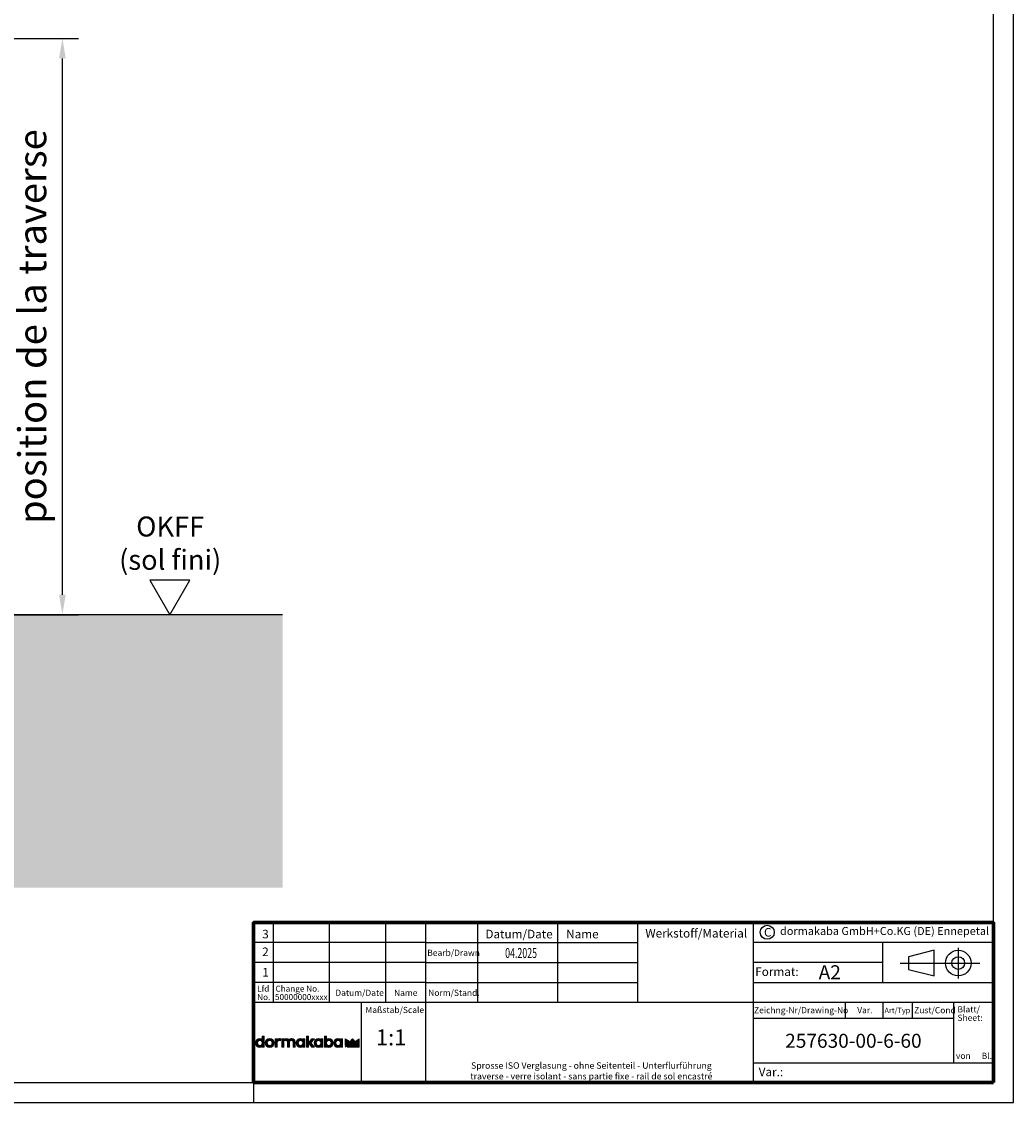
# Model space of a CAD drawing. Units: millimetres. Extents: x 0 to 1189, y 0 to 9375.
# Drawn here: x 346 to 594, y 3612 to 3882 of the extents above; entities that cross this region are included whole.
import ezdxf
from ezdxf.enums import TextEntityAlignment as Align

# ---------------------------------------------------------------- set-up
doc = ezdxf.new("R2010")
doc.units = ezdxf.units.MM
for name, color, linetype in [('01_ZRahmen', 7, 'Continuous'), ('1', 7, 'Continuous'), ('Konstruktion', 31, 'Continuous'), ('Mass', 7, 'Continuous'), ('Schriftfeld', 7, 'Continuous')]:
    doc.layers.add(name, color=color, linetype=linetype)
doc.layers.add('Schraffur', color=7, linetype='Continuous', true_color=0xc0c0c0)
doc.styles.add('ACANSGDT', font='amgdtans.shx')
doc.styles.add('Bemassungstext (DORMA)', font='isocpeur.ttf')
doc.styles.add('SLDTEXTSTYLE1', font='TXT', dxfattribs={"width": 0.605})
doc.styles.get("Standard").update_dxf_attribs({"font": 'arial.ttf'})
doc.dimstyles.new('DORMA_M', dxfattribs={"dimtxt": 3.5, "dimasz": 2.5, "dimexe": 2, "dimexo": 0, "dimgap": 1.5, "dimtad": 1, "dimdec": 8, "dimtxsty": 'Bemassungstext (DORMA)', "dimcen": 0.1, "dimclrt": 256, "dimadec": 8, "dimazin": 2, "dimtfac": 1, "dimtdec": 8, "dimtmove": 0, "dimatfit": 3, "dimfxl": 1, "dimtolj": 1, "dimarcsym": 0})

# ---------------------------------------------------------------- blocks, each defined once
blk = doc.blocks.new('Schriftfeld')
at = {"layer": 'Schriftfeld', "true_color": 0x003594}
h = blk.add_hatch(color=164, dxfattribs=at)
h.dxf.hatch_style = 2
edge = h.paths.add_edge_path()
edge.add_spline(control_points=[(-182.84, 10.71), (-182.99, 10.87), (-183.2, 10.96), (-183.45, 10.96), (-184.04, 10.96), (-184.48, 10.49), (-184.48, 9.87), (-184.48, 9.24), (-184.04, 8.77), (-183.45, 8.77), (-183.14, 8.77), (-182.98, 8.88), (-182.84, 9.05), (-182.84, 9.05), (-182.84, 8.83), (-182.84, 8.83), (-182.84, 8.83), (-182.34, 8.83), (-182.34, 8.83), (-182.34, 8.83), (-182.34, 11.53), (-182.34, 11.53), (-182.34, 11.53), (-182.84, 11.53), (-182.84, 11.53), (-182.84, 11.53), (-182.84, 10.71), (-182.84, 10.71)], knot_values=[0, 0, 0, 0, 1, 1, 1, 2, 2, 2, 3, 3, 3, 4, 4, 4, 5, 5, 5, 6, 6, 6, 7, 7, 7, 8, 8, 8, 9, 9, 9, 9], degree=3, periodic=0)
edge = h.paths.add_edge_path()
edge.add_spline(control_points=[(-183.39, 9.24), (-183.74, 9.24), (-183.98, 9.5), (-183.98, 9.87), (-183.98, 10.23), (-183.74, 10.49), (-183.39, 10.49), (-183.05, 10.49), (-182.81, 10.23), (-182.81, 9.87), (-182.81, 9.5), (-183.05, 9.24), (-183.39, 9.24)], knot_values=[0, 0, 0, 0, 1, 1, 1, 2, 2, 2, 3, 3, 3, 4, 4, 4, 4], degree=3, periodic=0)
h = blk.add_hatch(color=164, dxfattribs=at)
h.dxf.hatch_style = 2
edge = h.paths.add_edge_path()
edge.add_spline(control_points=[(-180.96, 10.96), (-181.59, 10.96), (-182.07, 10.49), (-182.07, 9.87), (-182.07, 9.24), (-181.59, 8.77), (-180.96, 8.77), (-180.32, 8.77), (-179.84, 9.24), (-179.84, 9.87), (-179.84, 10.49), (-180.32, 10.96), (-180.96, 10.96)], knot_values=[0, 0, 0, 0, 1, 1, 1, 2, 2, 2, 3, 3, 3, 4, 4, 4, 4], degree=3, periodic=0)
edge = h.paths.add_edge_path()
edge.add_spline(control_points=[(-180.96, 9.24), (-181.31, 9.24), (-181.56, 9.51), (-181.56, 9.87), (-181.56, 10.23), (-181.31, 10.49), (-180.96, 10.49), (-180.61, 10.49), (-180.35, 10.23), (-180.35, 9.87), (-180.35, 9.51), (-180.61, 9.24), (-180.96, 9.24)], knot_values=[0, 0, 0, 0, 1, 1, 1, 2, 2, 2, 3, 3, 3, 4, 4, 4, 4], degree=3, periodic=0)
h = blk.add_hatch(color=164, dxfattribs=at)
h.dxf.hatch_style = 2
edge = h.paths.add_edge_path()
edge.add_spline(control_points=[(-179.07, 10.73), (-179.07, 10.73), (-179.07, 10.9), (-179.07, 10.9), (-179.07, 10.9), (-179.56, 10.9), (-179.56, 10.9), (-179.56, 10.9), (-179.56, 8.83), (-179.56, 8.83), (-179.56, 8.83), (-179.06, 8.83), (-179.06, 8.83), (-179.06, 8.83), (-179.06, 9.97), (-179.06, 9.97), (-179.06, 10.28), (-178.88, 10.48), (-178.61, 10.48), (-178.5, 10.48), (-178.38, 10.46), (-178.29, 10.42), (-178.29, 10.42), (-178.18, 10.91), (-178.18, 10.91), (-178.27, 10.94), (-178.38, 10.96), (-178.51, 10.96), (-178.74, 10.96), (-178.93, 10.88), (-179.07, 10.73)], knot_values=[0, 0, 0, 0, 1, 1, 1, 2, 2, 2, 3, 3, 3, 4, 4, 4, 5, 5, 5, 6, 6, 6, 7, 7, 7, 8, 8, 8, 9, 9, 9, 10, 10, 10, 10], degree=3, periodic=0)
h = blk.add_hatch(color=164, dxfattribs=at)
h.dxf.hatch_style = 2
edge = h.paths.add_edge_path()
edge.add_spline(control_points=[(-175.43, 10.96), (-175.66, 10.96), (-175.98, 10.9), (-176.17, 10.62), (-176.32, 10.83), (-176.57, 10.96), (-176.87, 10.96), (-177.04, 10.96), (-177.29, 10.91), (-177.46, 10.71), (-177.46, 10.71), (-177.46, 10.9), (-177.46, 10.9), (-177.46, 10.9), (-177.95, 10.9), (-177.95, 10.9), (-177.95, 10.9), (-177.95, 8.83), (-177.95, 8.83), (-177.95, 8.83), (-177.46, 8.83), (-177.46, 8.83), (-177.46, 8.83), (-177.46, 9.98), (-177.46, 9.98), (-177.46, 10.33), (-177.21, 10.48), (-176.96, 10.48), (-176.68, 10.48), (-176.51, 10.3), (-176.51, 9.98), (-176.51, 9.98), (-176.51, 8.83), (-176.51, 8.83), (-176.51, 8.83), (-176.02, 8.83), (-176.02, 8.83), (-176.02, 8.83), (-176.02, 9.98), (-176.02, 9.98), (-176.02, 10.33), (-175.77, 10.48), (-175.52, 10.48), (-175.24, 10.48), (-175.08, 10.3), (-175.08, 9.98), (-175.08, 9.98), (-175.08, 8.83), (-175.08, 8.83), (-175.08, 8.83), (-174.58, 8.83), (-174.58, 8.83), (-174.58, 8.83), (-174.58, 10.13), (-174.58, 10.13), (-174.58, 10.62), (-174.93, 10.96), (-175.43, 10.96)], knot_values=[0, 0, 0, 0, 1, 1, 1, 2, 2, 2, 3, 3, 3, 4, 4, 4, 5, 5, 5, 6, 6, 6, 7, 7, 7, 8, 8, 8, 9, 9, 9, 10, 10, 10, 11, 11, 11, 12, 12, 12, 13, 13, 13, 14, 14, 14, 15, 15, 15, 16, 16, 16, 17, 17, 17, 18, 18, 18, 19, 19, 19, 19], degree=3, periodic=0)
h = blk.add_hatch(color=164, dxfattribs=at)
h.dxf.hatch_style = 2
edge = h.paths.add_edge_path()
edge.add_spline(control_points=[(-172.68, 10.69), (-172.81, 10.86), (-173, 10.96), (-173.29, 10.96), (-173.88, 10.96), (-174.32, 10.49), (-174.32, 9.87), (-174.32, 9.24), (-173.88, 8.77), (-173.29, 8.77), (-173, 8.77), (-172.81, 8.87), (-172.68, 9.05), (-172.68, 9.05), (-172.68, 8.83), (-172.68, 8.83), (-172.68, 8.83), (-172.18, 8.83), (-172.18, 8.83), (-172.18, 8.83), (-172.18, 10.9), (-172.18, 10.9), (-172.18, 10.9), (-172.68, 10.9), (-172.68, 10.9), (-172.68, 10.9), (-172.68, 10.69), (-172.68, 10.69)], knot_values=[0, 0, 0, 0, 1, 1, 1, 2, 2, 2, 3, 3, 3, 4, 4, 4, 5, 5, 5, 6, 6, 6, 7, 7, 7, 8, 8, 8, 9, 9, 9, 9], degree=3, periodic=0)
edge = h.paths.add_edge_path()
edge.add_spline(control_points=[(-173.23, 9.24), (-173.58, 9.24), (-173.82, 9.5), (-173.82, 9.87), (-173.82, 10.23), (-173.58, 10.49), (-173.23, 10.49), (-172.89, 10.49), (-172.65, 10.23), (-172.65, 9.87), (-172.65, 9.5), (-172.89, 9.24), (-173.23, 9.24)], knot_values=[0, 0, 0, 0, 1, 1, 1, 2, 2, 2, 3, 3, 3, 4, 4, 4, 4], degree=3, periodic=0)
h = blk.add_hatch(color=164, dxfattribs=at)
h.dxf.hatch_style = 2
h.paths.add_polyline_path([(-169.77, 10.9), (-170.4, 10.9), (-171.06, 10.14), (-171.25, 10.14), (-171.25, 11.53), (-171.74, 11.53), (-171.74, 8.83), (-171.25, 8.83), (-171.25, 9.68), (-171.07, 9.68), (-170.39, 8.83), (-169.76, 8.83), (-170.64, 9.92)])
h = blk.add_hatch(color=164, dxfattribs=at)
h.dxf.hatch_style = 2
edge = h.paths.add_edge_path()
edge.add_spline(control_points=[(-168.19, 10.69), (-168.33, 10.86), (-168.51, 10.96), (-168.8, 10.96), (-169.4, 10.96), (-169.84, 10.49), (-169.84, 9.87), (-169.84, 9.24), (-169.4, 8.77), (-168.8, 8.77), (-168.52, 8.77), (-168.33, 8.87), (-168.19, 9.05), (-168.19, 9.05), (-168.19, 8.83), (-168.19, 8.83), (-168.19, 8.83), (-167.7, 8.83), (-167.7, 8.83), (-167.7, 8.83), (-167.7, 10.9), (-167.7, 10.9), (-167.7, 10.9), (-168.19, 10.9), (-168.19, 10.9), (-168.19, 10.9), (-168.19, 10.69), (-168.19, 10.69)], knot_values=[0, 0, 0, 0, 1, 1, 1, 2, 2, 2, 3, 3, 3, 4, 4, 4, 5, 5, 5, 6, 6, 6, 7, 7, 7, 8, 8, 8, 9, 9, 9, 9], degree=3, periodic=0)
edge = h.paths.add_edge_path()
edge.add_spline(control_points=[(-168.75, 9.24), (-169.09, 9.24), (-169.33, 9.5), (-169.33, 9.87), (-169.33, 10.23), (-169.09, 10.49), (-168.75, 10.49), (-168.41, 10.49), (-168.17, 10.23), (-168.17, 9.87), (-168.17, 9.5), (-168.41, 9.24), (-168.75, 9.24)], knot_values=[0, 0, 0, 0, 1, 1, 1, 2, 2, 2, 3, 3, 3, 4, 4, 4, 4], degree=3, periodic=0)
h = blk.add_hatch(color=164, dxfattribs=at)
h.dxf.hatch_style = 2
edge = h.paths.add_edge_path()
edge.add_spline(control_points=[(-166.16, 10.96), (-166.4, 10.96), (-166.61, 10.87), (-166.76, 10.71), (-166.76, 10.71), (-166.76, 11.53), (-166.76, 11.53), (-166.76, 11.53), (-167.26, 11.53), (-167.26, 11.53), (-167.26, 11.53), (-167.26, 8.83), (-167.26, 8.83), (-167.26, 8.83), (-166.76, 8.83), (-166.76, 8.83), (-166.76, 8.83), (-166.76, 9.05), (-166.76, 9.05), (-166.63, 8.87), (-166.42, 8.77), (-166.16, 8.77), (-165.57, 8.77), (-165.12, 9.24), (-165.12, 9.87), (-165.12, 10.49), (-165.57, 10.96), (-166.16, 10.96)], knot_values=[0, 0, 0, 0, 1, 1, 1, 2, 2, 2, 3, 3, 3, 4, 4, 4, 5, 5, 5, 6, 6, 6, 7, 7, 7, 8, 8, 8, 9, 9, 9, 9], degree=3, periodic=0)
edge = h.paths.add_edge_path()
edge.add_spline(control_points=[(-166.21, 9.24), (-166.55, 9.24), (-166.79, 9.5), (-166.79, 9.87), (-166.79, 10.23), (-166.55, 10.49), (-166.21, 10.49), (-165.87, 10.49), (-165.63, 10.23), (-165.63, 9.87), (-165.63, 9.5), (-165.87, 9.24), (-166.21, 9.24)], knot_values=[0, 0, 0, 0, 1, 1, 1, 2, 2, 2, 3, 3, 3, 4, 4, 4, 4], degree=3, periodic=0)
h = blk.add_hatch(color=164, dxfattribs=at)
h.dxf.hatch_style = 2
edge = h.paths.add_edge_path()
edge.add_spline(control_points=[(-163.29, 10.69), (-163.42, 10.86), (-163.61, 10.96), (-163.9, 10.96), (-164.49, 10.96), (-164.93, 10.49), (-164.93, 9.87), (-164.93, 9.24), (-164.49, 8.77), (-163.9, 8.77), (-163.61, 8.77), (-163.42, 8.87), (-163.29, 9.05), (-163.29, 9.05), (-163.29, 8.83), (-163.29, 8.83), (-163.29, 8.83), (-162.79, 8.83), (-162.79, 8.83), (-162.79, 8.83), (-162.79, 10.9), (-162.79, 10.9), (-162.79, 10.9), (-163.29, 10.9), (-163.29, 10.9), (-163.29, 10.9), (-163.29, 10.69), (-163.29, 10.69)], knot_values=[0, 0, 0, 0, 1, 1, 1, 2, 2, 2, 3, 3, 3, 4, 4, 4, 5, 5, 5, 6, 6, 6, 7, 7, 7, 8, 8, 8, 9, 9, 9, 9], degree=3, periodic=0)
edge = h.paths.add_edge_path()
edge.add_spline(control_points=[(-163.84, 9.24), (-164.19, 9.24), (-164.43, 9.5), (-164.43, 9.87), (-164.43, 10.23), (-164.19, 10.49), (-163.84, 10.49), (-163.5, 10.49), (-163.26, 10.23), (-163.26, 9.87), (-163.26, 9.5), (-163.5, 9.24), (-163.84, 9.24)], knot_values=[0, 0, 0, 0, 1, 1, 1, 2, 2, 2, 3, 3, 3, 4, 4, 4, 4], degree=3, periodic=0)
at = {"layer": 'Schriftfeld', "true_color": 0xe4002b}
h = blk.add_hatch(color=242, dxfattribs=at)
h.dxf.hatch_style = 2
h.paths.add_polyline_path([(-162.05, 10.9), (-162.05, 9.21), (-161.13, 10.28)])
h = blk.add_hatch(color=242, dxfattribs=at)
h.dxf.hatch_style = 2
h.paths.add_polyline_path([(-160.26, 10.9), (-162.05, 8.83), (-159.79, 10.37)])
h = blk.add_hatch(color=242, dxfattribs=at)
h.dxf.hatch_style = 2
h.paths.add_polyline_path([(-161.6, 8.83), (-158.56, 8.83), (-158.56, 10.9)])
at = {"layer": '01_ZRahmen', "color": 7}
for p, q in [((-180, 20), (-180, 40)), ((-166, 20), (-166, 40)), ((-152, 40), (-152, 20)), ((-142, 40), (-142, 0)), ((-129, 40), (-129, 20)), ((-109, 40), (-109, 20)), ((-89, 40), (-89, 20)), ((-60, 0), (-60, 40)), ((-142, 35), (-185, 35)), ((-142, 35), (-89, 35)), ((0, 35), (-60, 35)), ((-27.66, 25), (-27.66, 35)), ((-142, 30), (-185, 30)), ((-142, 30), (-89, 30)), ((-27.66, 30), (-60, 30)), ((-142, 25), (-185, 25)), ((-142, 25), (-89, 25)), ((-60, 25), (0, 25)), ((0, 20), (-185, 20)), ((-158, 0), (-158, 20)), ((-37.06, 20), (-37.06, 16)), ((-27.66, 20), (-27.66, 16)), ((-20.28, 20), (-20.28, 16)), ((-10, 20), (-10, 4.82)), ((-10, 16), (-60, 16)), ((0, 4.82), (-60, 4.82)), ((-185, 0), (0, 0)), ((-185, 0), (0, 0))]:
    blk.add_line(p, q, dxfattribs=at)
at = {"layer": '01_ZRahmen'}
for p, q in [((-14.81, 33.05), (-21.21, 31.45)), ((-14.81, 26.65), (-14.81, 33.05)), ((-8.79, 33.69), (-8.79, 26.01)), ((-23.34, 29.85), (-3.4, 29.85)), ((-21.21, 31.45), (-21.21, 28.25)), ((-21.21, 28.25), (-14.81, 26.65))]:
    blk.add_line(p, q, dxfattribs=at)
at = {"layer": '01_ZRahmen', "color": 7, "lineweight": 70}
blk.add_lwpolyline([(0, 0), (0, 40), (-185, 40), (-185, 0)], close=True, dxfattribs=at)
at = {"layer": '01_ZRahmen'}
for centre, radius in [((-56.54, 37.55), 1.75), ((-8.79, 29.85), 3.2), ((-8.79, 29.85), 1.6)]:
    blk.add_circle(centre, radius, dxfattribs=at)
at = {"layer": 'Schriftfeld', "color": 164, "lineweight": 0, "true_color": 0x003594}
blk.add_lwpolyline([(-169.77, 10.9), (-170.4, 10.9), (-171.06, 10.14), (-171.25, 10.14), (-171.25, 11.53), (-171.74, 11.53), (-171.74, 8.83), (-171.25, 8.83), (-171.25, 9.68), (-171.07, 9.68), (-170.39, 8.83), (-169.76, 8.83), (-170.64, 9.92), (-169.77, 10.9)], dxfattribs=at)
at = {"layer": 'Schriftfeld', "color": 242, "lineweight": 0, "true_color": 0xe4002b}
for points in [[(-162.05, 10.9), (-162.05, 9.21), (-161.13, 10.28), (-162.05, 10.9)], [(-160.26, 10.9), (-162.05, 8.83), (-159.79, 10.37), (-160.26, 10.9)], [(-161.6, 8.83), (-158.56, 8.83), (-158.56, 10.9), (-161.6, 8.83)]]:
    blk.add_lwpolyline(points, dxfattribs=at)
at = {"layer": 'Schriftfeld', "color": 164, "lineweight": 0, "true_color": 0x003594}
for points, knots in [([(-182.84, 10.71), (-182.99, 10.87), (-183.2, 10.96), (-183.45, 10.96), (-184.04, 10.96), (-184.48, 10.49), (-184.48, 9.87), (-184.48, 9.24), (-184.04, 8.77), (-183.45, 8.77), (-183.14, 8.77), (-182.98, 8.88), (-182.84, 9.05), (-182.84, 9.05), (-182.84, 8.83), (-182.84, 8.83), (-182.84, 8.83), (-182.34, 8.83), (-182.34, 8.83), (-182.34, 8.83), (-182.34, 11.53), (-182.34, 11.53), (-182.34, 11.53), (-182.84, 11.53), (-182.84, 11.53), (-182.84, 11.53), (-182.84, 10.71), (-182.84, 10.71)], [0, 0, 0, 0, 1, 1, 1, 2, 2, 2, 3, 3, 3, 4, 4, 4, 5, 5, 5, 6, 6, 6, 7, 7, 7, 8, 8, 8, 9, 9, 9, 9]), ([(-180.96, 10.96), (-181.59, 10.96), (-182.07, 10.49), (-182.07, 9.87), (-182.07, 9.24), (-181.59, 8.77), (-180.96, 8.77), (-180.32, 8.77), (-179.84, 9.24), (-179.84, 9.87), (-179.84, 10.49), (-180.32, 10.96), (-180.96, 10.96)], [0, 0, 0, 0, 1, 1, 1, 2, 2, 2, 3, 3, 3, 4, 4, 4, 4]), ([(-179.07, 10.73), (-179.07, 10.73), (-179.07, 10.9), (-179.07, 10.9), (-179.07, 10.9), (-179.56, 10.9), (-179.56, 10.9), (-179.56, 10.9), (-179.56, 8.83), (-179.56, 8.83), (-179.56, 8.83), (-179.06, 8.83), (-179.06, 8.83), (-179.06, 8.83), (-179.06, 9.97), (-179.06, 9.97), (-179.06, 10.28), (-178.88, 10.48), (-178.61, 10.48), (-178.5, 10.48), (-178.38, 10.46), (-178.29, 10.42), (-178.29, 10.42), (-178.18, 10.91), (-178.18, 10.91), (-178.27, 10.94), (-178.38, 10.96), (-178.51, 10.96), (-178.74, 10.96), (-178.93, 10.88), (-179.07, 10.73)], [0, 0, 0, 0, 1, 1, 1, 2, 2, 2, 3, 3, 3, 4, 4, 4, 5, 5, 5, 6, 6, 6, 7, 7, 7, 8, 8, 8, 9, 9, 9, 10, 10, 10, 10]), ([(-175.43, 10.96), (-175.66, 10.96), (-175.98, 10.9), (-176.17, 10.62), (-176.32, 10.83), (-176.57, 10.96), (-176.87, 10.96), (-177.04, 10.96), (-177.29, 10.91), (-177.46, 10.71), (-177.46, 10.71), (-177.46, 10.9), (-177.46, 10.9), (-177.46, 10.9), (-177.95, 10.9), (-177.95, 10.9), (-177.95, 10.9), (-177.95, 8.83), (-177.95, 8.83), (-177.95, 8.83), (-177.46, 8.83), (-177.46, 8.83), (-177.46, 8.83), (-177.46, 9.98), (-177.46, 9.98), (-177.46, 10.33), (-177.21, 10.48), (-176.96, 10.48), (-176.68, 10.48), (-176.51, 10.3), (-176.51, 9.98), (-176.51, 9.98), (-176.51, 8.83), (-176.51, 8.83), (-176.51, 8.83), (-176.02, 8.83), (-176.02, 8.83), (-176.02, 8.83), (-176.02, 9.98), (-176.02, 9.98), (-176.02, 10.33), (-175.77, 10.48), (-175.52, 10.48), (-175.24, 10.48), (-175.08, 10.3), (-175.08, 9.98), (-175.08, 9.98), (-175.08, 8.83), (-175.08, 8.83), (-175.08, 8.83), (-174.58, 8.83), (-174.58, 8.83), (-174.58, 8.83), (-174.58, 10.13), (-174.58, 10.13), (-174.58, 10.62), (-174.93, 10.96), (-175.43, 10.96)], [0, 0, 0, 0, 1, 1, 1, 2, 2, 2, 3, 3, 3, 4, 4, 4, 5, 5, 5, 6, 6, 6, 7, 7, 7, 8, 8, 8, 9, 9, 9, 10, 10, 10, 11, 11, 11, 12, 12, 12, 13, 13, 13, 14, 14, 14, 15, 15, 15, 16, 16, 16, 17, 17, 17, 18, 18, 18, 19, 19, 19, 19]), ([(-172.68, 10.69), (-172.81, 10.86), (-173, 10.96), (-173.29, 10.96), (-173.88, 10.96), (-174.32, 10.49), (-174.32, 9.87), (-174.32, 9.24), (-173.88, 8.77), (-173.29, 8.77), (-173, 8.77), (-172.81, 8.87), (-172.68, 9.05), (-172.68, 9.05), (-172.68, 8.83), (-172.68, 8.83), (-172.68, 8.83), (-172.18, 8.83), (-172.18, 8.83), (-172.18, 8.83), (-172.18, 10.9), (-172.18, 10.9), (-172.18, 10.9), (-172.68, 10.9), (-172.68, 10.9), (-172.68, 10.9), (-172.68, 10.69), (-172.68, 10.69)], [0, 0, 0, 0, 1, 1, 1, 2, 2, 2, 3, 3, 3, 4, 4, 4, 5, 5, 5, 6, 6, 6, 7, 7, 7, 8, 8, 8, 9, 9, 9, 9]), ([(-168.19, 10.69), (-168.33, 10.86), (-168.51, 10.96), (-168.8, 10.96), (-169.4, 10.96), (-169.84, 10.49), (-169.84, 9.87), (-169.84, 9.24), (-169.4, 8.77), (-168.8, 8.77), (-168.52, 8.77), (-168.33, 8.87), (-168.19, 9.05), (-168.19, 9.05), (-168.19, 8.83), (-168.19, 8.83), (-168.19, 8.83), (-167.7, 8.83), (-167.7, 8.83), (-167.7, 8.83), (-167.7, 10.9), (-167.7, 10.9), (-167.7, 10.9), (-168.19, 10.9), (-168.19, 10.9), (-168.19, 10.9), (-168.19, 10.69), (-168.19, 10.69)], [0, 0, 0, 0, 1, 1, 1, 2, 2, 2, 3, 3, 3, 4, 4, 4, 5, 5, 5, 6, 6, 6, 7, 7, 7, 8, 8, 8, 9, 9, 9, 9]), ([(-166.16, 10.96), (-166.4, 10.96), (-166.61, 10.87), (-166.76, 10.71), (-166.76, 10.71), (-166.76, 11.53), (-166.76, 11.53), (-166.76, 11.53), (-167.26, 11.53), (-167.26, 11.53), (-167.26, 11.53), (-167.26, 8.83), (-167.26, 8.83), (-167.26, 8.83), (-166.76, 8.83), (-166.76, 8.83), (-166.76, 8.83), (-166.76, 9.05), (-166.76, 9.05), (-166.63, 8.87), (-166.42, 8.77), (-166.16, 8.77), (-165.57, 8.77), (-165.12, 9.24), (-165.12, 9.87), (-165.12, 10.49), (-165.57, 10.96), (-166.16, 10.96)], [0, 0, 0, 0, 1, 1, 1, 2, 2, 2, 3, 3, 3, 4, 4, 4, 5, 5, 5, 6, 6, 6, 7, 7, 7, 8, 8, 8, 9, 9, 9, 9]), ([(-163.29, 10.69), (-163.42, 10.86), (-163.61, 10.96), (-163.9, 10.96), (-164.49, 10.96), (-164.93, 10.49), (-164.93, 9.87), (-164.93, 9.24), (-164.49, 8.77), (-163.9, 8.77), (-163.61, 8.77), (-163.42, 8.87), (-163.29, 9.05), (-163.29, 9.05), (-163.29, 8.83), (-163.29, 8.83), (-163.29, 8.83), (-162.79, 8.83), (-162.79, 8.83), (-162.79, 8.83), (-162.79, 10.9), (-162.79, 10.9), (-162.79, 10.9), (-163.29, 10.9), (-163.29, 10.9), (-163.29, 10.9), (-163.29, 10.69), (-163.29, 10.69)], [0, 0, 0, 0, 1, 1, 1, 2, 2, 2, 3, 3, 3, 4, 4, 4, 5, 5, 5, 6, 6, 6, 7, 7, 7, 8, 8, 8, 9, 9, 9, 9]), ([(-183.39, 9.24), (-183.74, 9.24), (-183.98, 9.5), (-183.98, 9.87), (-183.98, 10.23), (-183.74, 10.49), (-183.39, 10.49), (-183.05, 10.49), (-182.81, 10.23), (-182.81, 9.87), (-182.81, 9.5), (-183.05, 9.24), (-183.39, 9.24)], [0, 0, 0, 0, 1, 1, 1, 2, 2, 2, 3, 3, 3, 4, 4, 4, 4]), ([(-180.96, 9.24), (-181.31, 9.24), (-181.56, 9.51), (-181.56, 9.87), (-181.56, 10.23), (-181.31, 10.49), (-180.96, 10.49), (-180.61, 10.49), (-180.35, 10.23), (-180.35, 9.87), (-180.35, 9.51), (-180.61, 9.24), (-180.96, 9.24)], [0, 0, 0, 0, 1, 1, 1, 2, 2, 2, 3, 3, 3, 4, 4, 4, 4]), ([(-173.23, 9.24), (-173.58, 9.24), (-173.82, 9.5), (-173.82, 9.87), (-173.82, 10.23), (-173.58, 10.49), (-173.23, 10.49), (-172.89, 10.49), (-172.65, 10.23), (-172.65, 9.87), (-172.65, 9.5), (-172.89, 9.24), (-173.23, 9.24)], [0, 0, 0, 0, 1, 1, 1, 2, 2, 2, 3, 3, 3, 4, 4, 4, 4]), ([(-168.75, 9.24), (-169.09, 9.24), (-169.33, 9.5), (-169.33, 9.87), (-169.33, 10.23), (-169.09, 10.49), (-168.75, 10.49), (-168.41, 10.49), (-168.17, 10.23), (-168.17, 9.87), (-168.17, 9.5), (-168.41, 9.24), (-168.75, 9.24)], [0, 0, 0, 0, 1, 1, 1, 2, 2, 2, 3, 3, 3, 4, 4, 4, 4]), ([(-166.21, 9.24), (-166.55, 9.24), (-166.79, 9.5), (-166.79, 9.87), (-166.79, 10.23), (-166.55, 10.49), (-166.21, 10.49), (-165.87, 10.49), (-165.63, 10.23), (-165.63, 9.87), (-165.63, 9.5), (-165.87, 9.24), (-166.21, 9.24)], [0, 0, 0, 0, 1, 1, 1, 2, 2, 2, 3, 3, 3, 4, 4, 4, 4]), ([(-163.84, 9.24), (-164.19, 9.24), (-164.43, 9.5), (-164.43, 9.87), (-164.43, 10.23), (-164.19, 10.49), (-163.84, 10.49), (-163.5, 10.49), (-163.26, 10.23), (-163.26, 9.87), (-163.26, 9.5), (-163.5, 9.24), (-163.84, 9.24)], [0, 0, 0, 0, 1, 1, 1, 2, 2, 2, 3, 3, 3, 4, 4, 4, 4])]:
    blk.add_open_spline(points, degree=3, knots=knots, dxfattribs=at)
at = {"layer": '01_ZRahmen', "attachment_point": 1}
for s, insert, char_height in [('3', (-182.83, 38.19), 2.15), ('Datum/Date', (-127.02, 38.19), 2.15), ('Name', (-106.82, 38.19), 2.15), ('Werkstoff/Material', (-87.03, 38.39), 2.15), (' dormakaba GmbH+Co.KG (DE) Ennepetal', (-53.95, 38.88), 2), ('2', (-182.83, 33.75), 2.15), ('Bearb/Drawn', (-141.56, 33.21), 1.55), ('1', (-182.83, 28.63), 2.15), ('Format:', (-59.54, 28.78), 2.15), ('Lfd', (-184.1, 24.21), 1.5), ('No.', (-184.1, 22.1), 1.5), ('50000000xxxx', (-179.64, 22.1), 1.5), ('Datum/Date', (-164.55, 23.2), 1.55), ('Name', (-149.88, 23.2), 1.55), ('Norm/Stand.', (-141.32, 23.2), 1.55), ('Maßstab/Scale', (-157.03, 18.9), 1.55), ('Zeichng-Nr/Drawing-No', (-59.85, 18.85), 1.55), ('Zust/Cond', (-19.81, 18.85), 1.55), ('Blatt/', (-8.98, 19.06), 1.55), ('Var.', (-34.05, 18.85), 1.55), ('Art/Typ', (-27.23, 18.68), 1.35), ('Sheet:', (-8.98, 16.94), 1.55), ('von', (-9.36, 7.43), 1.55), ('Bl.', (-2.92, 7.43), 1.55), ('Var.:', (-58.68, 3.7), 2.15)]:
    blk.add_mtext(s, dxfattribs=dict(at, insert=insert, char_height=char_height))
for s, insert, char_height, style in [('C', (-57.36, 38.63), 2.15, 'ACANSGDT'), ('Change No.', (-179.52, 24.21), 1.5, 'SLDTEXTSTYLE1')]:
    blk.add_mtext(s, dxfattribs=dict(at, insert=insert, char_height=char_height, style=style))
blk = doc.blocks.new('DIN A2_ZRahmen')
at = {"layer": '01_ZRahmen', "color": 1}
blk.add_line((-190, 5.07), (-190, 0), dxfattribs=at)
blk.add_lwpolyline([(-594, 0), (0, 0), (0, 420), (-594, 420)], close=True, dxfattribs=at)
at = {"layer": '01_ZRahmen'}
blk.add_lwpolyline([(-574, 5), (-5, 5), (-5, 415), (-574, 415)], close=True, dxfattribs=at)
blk.add_blockref('Schriftfeld', (-5, 5), dxfattribs=at)
at = {"layer": '01_ZRahmen', "color": 1}
blk.add_text('A2', height=3.5, dxfattribs=at).set_placement((-48.69, 30.81))
blk = doc.blocks.new('OKFF')
at = {"layer": 'Mass'}
blk.add_lwpolyline([(0, 0), (5, 8.66), (-5, 8.66), (0, 0)], dxfattribs=at)
at = {"layer": 'Mass', "insert": (0.1, 24.59), "char_height": 5, "width": 45.3661, "attachment_point": 2}
blk.add_mtext('OKFF \\P(sol fini)', dxfattribs=at)
blk = doc.blocks.new('*D53')
at = {"layer": 'Defpoints', "color": 0, "transparency": 16777216}
for p in [(315.98, 3878.01), (356.2, 3878.01), (304.66, 3733.79)]:
    blk.add_point(p, dxfattribs=at)
at = {"layer": 'Mass', "color": 0, "lineweight": -2, "transparency": 16777216}
for p, q in [((315.98, 3878.01), (360.2, 3878.01)), ((356.2, 3738.79), (356.2, 3873.01)), ((304.66, 3733.79), (360.2, 3733.79))]:
    blk.add_line(p, q, dxfattribs=at)
at = {"layer": 'Mass', "color": 0, "transparency": 16777216}
for points in [[(355.37, 3873.01), (357.03, 3873.01), (356.2, 3878.01)], [(355.37, 3738.79), (357.03, 3738.79), (356.2, 3733.79)]]:
    blk.add_solid(points, dxfattribs=at)
at = {"layer": 'Mass', "transparency": 16777216, "insert": (342.84, 3805.9), "char_height": 7, "attachment_point": 5, "rotation": 90, "style": 'Bemassungstext (DORMA)'}
blk.add_mtext('\\A1;{\\fArial|b0|i0|c0|p34;\\C0;Lage der Sprosse\\Pposition de la traverse}', dxfattribs=at)
blk = doc.blocks.new('Fußboden Unterflurführung min. Ausfräsung Pro Green')
at = {"layer": 'Schraffur'}
h = blk.add_hatch(dxfattribs=at)
h.set_pattern_fill('AR-CONC', color=1, scale=0.05)
h.set_pattern_definition([(50, (45.01, 7.5), (9.10923, -0.79695), [0.9525, -10.4775]), (355, (45.01, 7.5), (-1.76217, 9.55284), [0.762, -8.38203]), (100.4514, (45.769, 7.433), (7.34706, 8.7559), [0.8095, -8.9045]), (46.184, (45.01, 10.04), (13.55395, -2.1021), [1.42875, -15.71625]), (96.6356, (46.14, 9.865), (11.8702, 12.3713), [1.21425, -13.3568]), (351.184, (45.01, 10.04), (11.8702, 12.3713), [1.143, -12.573]), (21, (46.28, 9.405), (7.58072, -5.11326), [0.9525, -10.4775]), (326, (46.28, 9.405), (3.0901, 9.2094), [0.762, -8.382]), (71.4514, (46.912, 8.979), (10.67082, 4.09614), [0.8095, -8.9045]), (37.5, (45.01, 7.4998), (0.15443, 4.22775), [0, -8.2804, 0, -8.509, 0, -8.41375]), (7.5, (45.01, 7.5), (3.34098, 5.00903), [0, -4.8514, 0, -8.0899, 0, -3.20675]), (327.5, (42.178, 7.4998), (6.77953, -0.28644), [0, -3.175, 0, -9.906, 0, -13.1445]), (317.5, (40.908, 7.5), (7.40646, 1.27132), [0, -4.1275, 0, -6.5786, 0, -9.3345])])
h.paths.add_polyline_path([(-127.86, -68.29), (-124.7, -68.3)], flags=0)
h.paths.add_polyline_path([(-127.86, -68.29), (-124.7, -68.3)], flags=16)
h.paths.add_polyline_path([(-127.86, -68.29), (-124.7, -68.3)], flags=16)
h.paths.add_polyline_path([(-47.49, 0), (-149.7, 0), (-149.7, -68.3), (-29.99, -68.3), (-29.99, -62), (-40.74, -62), (-42.49, -55), (-40.74, -55), (-42.48, -48), (-40.74, -48), (-42.49, -41), (-40.74, -41), (-40.74, -40), (-47.49, -40)])
h.paths.add_polyline_path([(103.8, 0), (-12.49, 0), (-12.49, -40), (-19.24, -40), (-19.24, -41), (-17.49, -41), (-19.24, -48), (-17.49, -48), (-19.24, -55), (-17.49, -55), (-19.24, -62), (-29.99, -62), (-29.99, -68.3), (103.8, -68.3)])
h.paths.add_polyline_path([(-63.82, -32.51), (-52.4, -32.51)], flags=16)
h.paths.add_polyline_path([(-63.8, -44.64), (-52.4, -44.64)], flags=16)
h.paths.add_polyline_path([(-63.8, -57.74), (-52.42, -57.74)], flags=16)
for q in [(-12.49, 0), (103.8, 0), (103.8, 0), (103.8, 0), (103.8, 0), (103.8, 0), (103.8, 0), (103.8, 0), (103.8, 0), (103.8, 0), (103.8, 0), (103.8, 0), (103.8, 0), (103.8, 0), (103.8, 0), (103.8, 0), (103.8, 0), (103.8, 0), (103.8, 0)]:
    blk.add_line((103.8, 0), q)
blk = doc.blocks.new('Datum')
at = {"layer": '01_ZRahmen', "color": 1, "width": 0.646875}
blk.add_text('04.2025', height=2.5, dxfattribs=at).set_placement((6.92, 3.62), align=Align.TOP_LEFT)

msp = doc.modelspace()

# ---------------------------------------------------------------- block references
at = {"layer": '1'}
msp.add_blockref('Fußboden Unterflurführung min. Ausfräsung Pro Green', (307.47559781, 3733.78981847), dxfattribs=at)
at = {"layer": 'Konstruktion'}
for name, p in [('DIN A2_ZRahmen', (594, 3611.79997)), ('Datum', (460, 3646.79997))]:
    msp.add_blockref(name, p, dxfattribs=at)
at = {"layer": 'Mass'}
msp.add_blockref('OKFF', (383.05484396, 3733.78981847), dxfattribs=at)

# ---------------------------------------------------------------- texts
at = {"layer": '01_ZRahmen', "color": 1}
msp.add_text('1:1', height=4, dxfattribs=at).set_placement((438.40640304, 3626.06235285), align=Align.CENTER)
at = {"layer": '01_ZRahmen', "attachment_point": 5}
for s, width, insert, char_height in [('257630-00-6-60', 50, (554, 3627.21133), 3.5), ('Sprosse ISO Verglasung - ohne Seitenteil - Unterflurführung\\Ptraverse - verre isolant - sans partie fixe - rail de sol encastré', 86.8646127108, (488.47422666, 3619.6819226), 1.6)]:
    msp.add_mtext_dynamic_manual_height_columns(s, width=width, gutter_width=12.5, heights=[0], dxfattribs=dict(at, insert=insert, char_height=char_height))

# ---------------------------------------------------------------- dimensions: what is measured, and where the dimension line sits
at = {"layer": 'Mass'}
dim = msp.add_linear_dim(base=(356.20090402, 3878.00551487), p1=(304.65647202, 3733.78981847), p2=(315.9755882, 3878.00551487), angle=90, text='{\\fArial|b0|i0|c0|p34;\\C0;Lage der Sprosse\\Pposition de la traverse}', dimstyle='DORMA_M', dxfattribs=at)
dim.commit()
dim.dimension.update_dxf_attribs({"geometry": '*D53', "text_midpoint": (342.83619279, 3805.89766667)})

doc.saveas('drawing.dxf')
